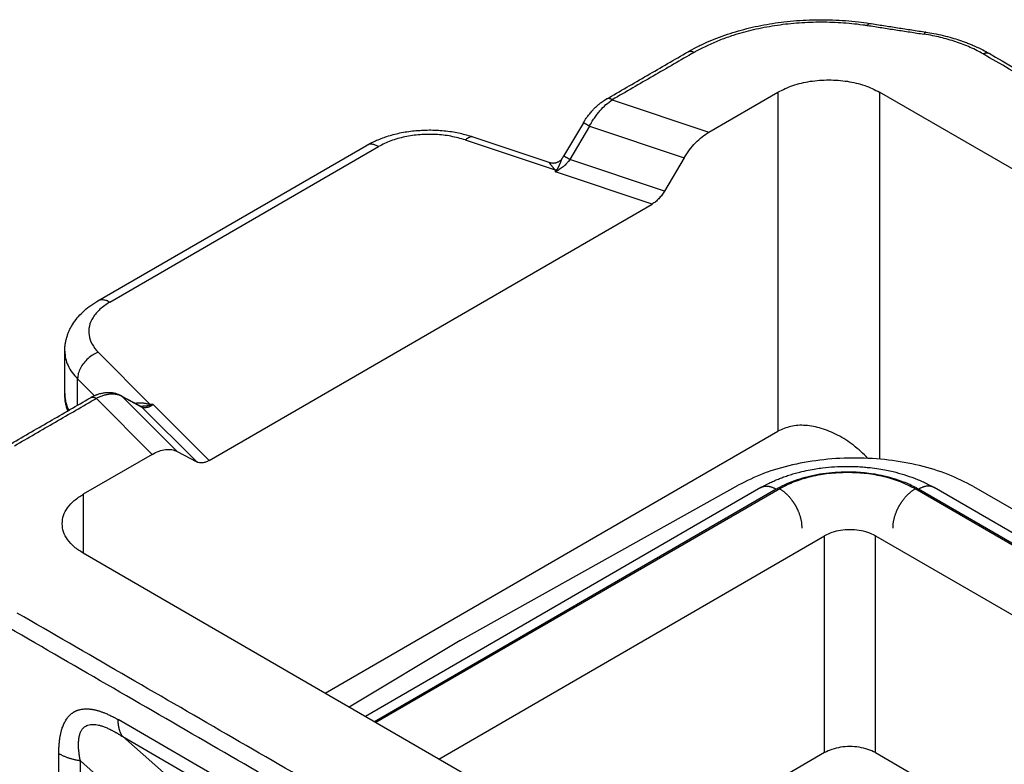
# Model space of a CAD drawing. Units: millimetres. Extents: x 0 to 297, y 0 to 210.
# Drawn here: x 17 to 30, y 49 to 59 of the extents above; entities that cross this region are included whole.
import ezdxf

# ---------------------------------------------------------------- set-up
doc = ezdxf.new("R2010")
doc.units = ezdxf.units.MM

msp = doc.modelspace()

# ---------------------------------------------------------------- linework, layer by layer
at = {"color": 2, "linetype": 'Continuous'}
for p, q in [((24.751, 57.58), (25.961, 57.175)), ((25.961, 57.175), (26.825, 57.675)), ((26.825, 57.675), (26.825, 53.43)), ((28.098, 57.675), (28.098, 53.081)), ((33.571, 54.508), (28.098, 57.675)), ((24.389, 57.291), (24.142, 56.875)), ((24.465, 57.248), (24.218, 56.832)), ((24.465, 57.248), (25.65, 56.852)), ((22.911, 57.076), (24.034, 56.701)), ((23.006, 57.116), (23.97, 56.794)), ((18.31, 55.061), (21.675, 57.008)), ((18.46, 55.046), (21.825, 56.993)), ((25.404, 56.435), (24.218, 56.832)), ((25.65, 56.852), (25.404, 56.435)), ((25.249, 56.274), (24.039, 56.678)), ((19.703, 53.064), (25.249, 56.274)), ((17.897, 53.904), (17.897, 54.433)), ((18.317, 54.417), (18.965, 53.767)), ((18.057, 54.086), (18.267, 53.875)), ((18.057, 53.757), (18.057, 54.086)), ((17.897, 53.904), (17.897, 53.904)), ((18.596, 53.879), (18.842, 53.747)), ((18.991, 53.141), (18.292, 53.842)), ((18.617, 53.864), (18.863, 53.732)), ((19.302, 53.178), (18.617, 53.864)), ((19.703, 53.064), (19.004, 53.765)), ((19.548, 53.046), (18.863, 53.732)), ((21.158, 50.151), (26.825, 53.43)), ((18.991, 53.141), (18.127, 52.641)), ((19.302, 53.178), (19.548, 53.046)), ((18.127, 52.641), (18.127, 51.905)), ((26.609, 52.725), (21.66, 49.86)), ((26.804, 52.705), (21.774, 49.794)), ((26.847, 52.709), (21.792, 49.784)), ((22.847, 50.809), (26.327, 52.754)), ((45.029, 43.167), (28.542, 52.709)), ((45.047, 43.177), (28.585, 52.705)), ((28.78, 52.725), (28.78, 52.725)), ((45.162, 43.244), (28.78, 52.725)), ((29.271, 52.739), (45.419, 43.393)), ((22.58, 49.327), (27.408, 52.122)), ((27.408, 49.407), (27.408, 52.122)), ((28.045, 49.407), (28.045, 52.122)), ((28.045, 52.122), (44.273, 42.729)), ((23.6, 48.737), (18.127, 51.905)), ((22.847, 50.809), (21.459, 49.977)), ((21.047, 48.384), (18.565, 49.82)), ((19.277, 49.028), (18.622, 49.608)), ((18.622, 49.608), (21.104, 48.172)), ((17.823, 46.372), (17.823, 49.394)), ((27.408, 49.407), (26.029, 48.609)), ((28.045, 49.407), (29.423, 48.609)), ((18.092, 46.282), (18.092, 49.304)), ((18.747, 48.723), (18.092, 49.304))]:
    msp.add_line(p, q, dxfattribs=at)
for points, knots in [([(25.7, 58.18), (25.735, 58.2), (25.811, 58.242), (25.932, 58.299), (26.06, 58.353), (26.238, 58.417), (26.47, 58.483), (26.707, 58.529), (26.905, 58.556), (27.059, 58.571), (27.214, 58.58), (27.364, 58.583), (27.515, 58.58), (27.671, 58.571), (27.825, 58.557), (27.925, 58.542), (27.971, 58.536)], [0, 0, 0, 0, 0.120649, 0.261839, 0.399109, 0.539524, 0.826935, 1.122571, 1.264437, 1.425101, 1.586738, 1.730509, 1.875253, 2.0374, 2.199522, 2.340109, 2.340109, 2.340109, 2.340109]), ([(25.775, 58.173), (25.777, 58.174), (25.782, 58.177), (25.792, 58.183), (25.805, 58.19), (25.862, 58.221), (25.962, 58.271), (26.112, 58.335), (26.298, 58.401), (26.522, 58.462), (26.785, 58.513), (27.057, 58.545), (27.334, 58.557), (27.611, 58.55), (27.802, 58.531), (27.907, 58.516), (27.925, 58.513), (27.938, 58.511), (27.945, 58.51), (27.948, 58.51)], [0, 0, 0, 0, 0.008397, 0.016812, 0.034866, 0.053011, 0.20983, 0.372276, 0.540148, 0.800496, 1.069215, 1.343781, 1.621484, 1.899515, 2.175053, 2.196595, 2.218097, 2.228143, 2.238181, 2.238181, 2.238181, 2.238181]), ([(27.948, 58.51), (27.949, 58.512), (27.951, 58.515), (27.953, 58.52), (27.955, 58.523), (27.957, 58.525), (27.958, 58.527), (27.96, 58.529), (27.961, 58.531), (27.963, 58.532), (27.964, 58.533), (27.966, 58.535), (27.968, 58.536), (27.97, 58.536), (27.971, 58.536)], [0, 0, 0, 0, 0.00646487, 0.01246774, 0.01527174, 0.01793212, 0.02044134, 0.02279339, 0.02498432, 0.02701296, 0.02888179, 0.03059832, 0.03363031, 0.03633048, 0.03633048, 0.03633048, 0.03633048]), ([(27.971, 58.536), (28.03, 58.526), (28.148, 58.508), (28.324, 58.481), (28.5, 58.454), (28.618, 58.435), (28.677, 58.426)], [0, 0, 0, 0, 0.1784213, 0.3568425, 0.5352638, 0.7136851, 0.7136851, 0.7136851, 0.7136851]), ([(28.677, 58.426), (28.676, 58.426), (28.674, 58.426), (28.671, 58.425), (28.67, 58.424), (28.668, 58.423), (28.667, 58.421), (28.665, 58.42), (28.664, 58.418), (28.662, 58.416), (28.661, 58.414), (28.659, 58.41), (28.656, 58.406), (28.654, 58.402), (28.654, 58.4)], [0, 0, 0, 0, 0.00270005, 0.00573211, 0.00744874, 0.00931771, 0.01134651, 0.01353763, 0.01588989, 0.01839933, 0.02105994, 0.02386419, 0.02986757, 0.03633296, 0.03633296, 0.03633296, 0.03633296]), ([(28.677, 58.426), (28.71, 58.421), (28.783, 58.409), (28.892, 58.385), (28.999, 58.357), (29.082, 58.331), (29.147, 58.309), (29.195, 58.29), (29.245, 58.271), (29.309, 58.243), (29.384, 58.208), (29.442, 58.175), (29.468, 58.161)], [0, 0, 0, 0, 0.1026803, 0.2207576, 0.3347069, 0.4342656, 0.4823642, 0.5388251, 0.590383, 0.6413544, 0.7490712, 0.8398154, 0.8398154, 0.8398154, 0.8398154]), ([(29.393, 58.153), (29.369, 58.167), (29.316, 58.196), (29.232, 58.236), (29.143, 58.273), (29.051, 58.306), (28.956, 58.335), (28.86, 58.36), (28.759, 58.383), (28.69, 58.394), (28.654, 58.4)], [0, 0, 0, 0, 0.0843028, 0.1817683, 0.276681, 0.3741946, 0.4739829, 0.5756728, 0.6732567, 0.7841803, 0.7841803, 0.7841803, 0.7841803]), ([(24.676, 57.587), (24.761, 57.637), (24.932, 57.735), (25.188, 57.884), (25.444, 58.032), (25.614, 58.131), (25.7, 58.18)], [0, 0, 0, 0, 0.295867, 0.591733, 0.887609, 1.183485, 1.183485, 1.183485, 1.183485]), ([(25.7, 58.18), (25.701, 58.181), (25.704, 58.182), (25.708, 58.184), (25.712, 58.185), (25.717, 58.186), (25.721, 58.187), (25.726, 58.187), (25.731, 58.187), (25.736, 58.187), (25.741, 58.186), (25.746, 58.185), (25.751, 58.183), (25.756, 58.182), (25.761, 58.18), (25.765, 58.178), (25.77, 58.175), (25.773, 58.173), (25.775, 58.173)], [0, 0, 0, 0, 0.00449023, 0.00899866, 0.01354242, 0.0181369, 0.02279512, 0.02752725, 0.03234038, 0.03723843, 0.04222226, 0.04728993, 0.05243697, 0.05765678, 0.06294096, 0.06827979, 0.07366249, 0.07907765, 0.07907765, 0.07907765, 0.07907765]), ([(25.775, 58.173), (25.69, 58.123), (25.519, 58.024), (25.263, 57.876), (25.007, 57.728), (24.836, 57.629), (24.751, 57.58)], [0, 0, 0, 0, 0.295875, 0.59175, 0.887625, 1.1835, 1.1835, 1.1835, 1.1835]), ([(29.393, 58.153), (29.395, 58.154), (29.398, 58.156), (29.403, 58.158), (29.408, 58.16), (29.413, 58.162), (29.417, 58.164), (29.422, 58.165), (29.427, 58.166), (29.432, 58.167), (29.437, 58.168), (29.442, 58.168), (29.447, 58.167), (29.451, 58.167), (29.456, 58.166), (29.46, 58.164), (29.464, 58.163), (29.467, 58.161), (29.468, 58.161)], [0, 0, 0, 0, 0.0054162, 0.0107999, 0.01613968, 0.02142476, 0.02664538, 0.03179314, 0.03686143, 0.04184577, 0.04674419, 0.05155756, 0.05628978, 0.06094795, 0.06554223, 0.07008566, 0.07459364, 0.07908334, 0.07908334, 0.07908334, 0.07908334]), ([(29.468, 58.161), (29.905, 57.908), (30.778, 57.403), (32.087, 56.645), (33.397, 55.887), (34.27, 55.382), (34.706, 55.129)], [0, 0, 0, 0, 1.513022, 3.026041, 4.539061, 6.052082, 6.052082, 6.052082, 6.052082]), ([(26.825, 57.675), (26.886, 57.705), (27.014, 57.768), (27.231, 57.816), (27.461, 57.834), (27.691, 57.816), (27.908, 57.768), (28.036, 57.705), (28.098, 57.675)], [0, 0, 0, 0, 0.203951, 0.427165, 0.660777, 0.894389, 1.117603, 1.321554, 1.321554, 1.321554, 1.321554]), ([(24.41, 57.327), (24.415, 57.334), (24.424, 57.348), (24.438, 57.367), (24.453, 57.386), (24.474, 57.413), (24.5, 57.444), (24.535, 57.48), (24.568, 57.511), (24.599, 57.536), (24.622, 57.553), (24.636, 57.563), (24.648, 57.57), (24.657, 57.576), (24.666, 57.582), (24.673, 57.585), (24.676, 57.587)], [0, 0, 0, 0, 0.0270463, 0.0491524, 0.0723603, 0.097738, 0.1519365, 0.1947648, 0.2462796, 0.289289, 0.3128324, 0.3317009, 0.3419685, 0.3531657, 0.3647138, 0.3751714, 0.3751714, 0.3751714, 0.3751714]), ([(24.465, 57.248), (24.473, 57.264), (24.493, 57.299), (24.525, 57.349), (24.56, 57.397), (24.607, 57.455), (24.668, 57.519), (24.724, 57.56), (24.751, 57.58)], [0, 0, 0, 0, 0.0541616, 0.1189306, 0.1770449, 0.2339293, 0.3420118, 0.4417423, 0.4417423, 0.4417423, 0.4417423]), ([(24.751, 57.58), (24.749, 57.581), (24.746, 57.582), (24.741, 57.585), (24.736, 57.587), (24.731, 57.589), (24.726, 57.591), (24.721, 57.592), (24.717, 57.593), (24.712, 57.594), (24.707, 57.594), (24.702, 57.594), (24.697, 57.594), (24.693, 57.593), (24.688, 57.592), (24.684, 57.591), (24.679, 57.589), (24.677, 57.588), (24.676, 57.587)], [0, 0, 0, 0, 0.00541411, 0.01079576, 0.01613356, 0.02141672, 0.02663553, 0.03178158, 0.03684828, 0.04183115, 0.04672824, 0.05154041, 0.05627157, 0.06092878, 0.0655222, 0.07006484, 0.07457208, 0.07906102, 0.07906102, 0.07906102, 0.07906102]), ([(24.389, 57.291), (24.39, 57.294), (24.394, 57.3), (24.399, 57.309), (24.405, 57.318), (24.408, 57.323), (24.41, 57.327)], [0, 0, 0, 0, 0.0104095, 0.02074289, 0.0298986, 0.04132093, 0.04132093, 0.04132093, 0.04132093]), ([(24.41, 57.327), (24.41, 57.327), (24.41, 57.327), (24.41, 57.327), (24.41, 57.327), (24.41, 57.327), (24.41, 57.327)], [0, 0, 0, 0, 0.000001869096, 0.000003738192, 0.000005607362, 0.000007476532, 0.000007476532, 0.000007476532, 0.000007476532]), ([(21.675, 57.008), (21.696, 57.02), (21.738, 57.043), (21.805, 57.074), (21.875, 57.102), (21.951, 57.128), (22.03, 57.15), (22.115, 57.169), (22.203, 57.184), (22.294, 57.194), (22.387, 57.2), (22.481, 57.202), (22.574, 57.199), (22.669, 57.19), (22.759, 57.178), (22.845, 57.161), (22.927, 57.141), (22.98, 57.124), (23.006, 57.116)], [0, 0, 0, 0, 0.073618, 0.141678, 0.22356, 0.298142, 0.382892, 0.468747, 0.559247, 0.65052, 0.744244, 0.838209, 0.931885, 1.0252, 1.121999, 1.205048, 1.289556, 1.37292, 1.37292, 1.37292, 1.37292]), ([(24.465, 57.248), (24.464, 57.249), (24.462, 57.25), (24.46, 57.251), (24.458, 57.252), (24.456, 57.254), (24.454, 57.255), (24.451, 57.256), (24.449, 57.257), (24.447, 57.259), (24.445, 57.26), (24.443, 57.261), (24.44, 57.263), (24.438, 57.264), (24.436, 57.265), (24.435, 57.266), (24.433, 57.267), (24.432, 57.267), (24.431, 57.268), (24.429, 57.269), (24.428, 57.27), (24.426, 57.271), (24.425, 57.271), (24.424, 57.272), (24.422, 57.273), (24.421, 57.274), (24.42, 57.274), (24.419, 57.275), (24.417, 57.276), (24.416, 57.276), (24.415, 57.277), (24.414, 57.278), (24.413, 57.279), (24.411, 57.279), (24.41, 57.28), (24.41, 57.28), (24.409, 57.281), (24.408, 57.281), (24.407, 57.282), (24.406, 57.282), (24.405, 57.283), (24.404, 57.283), (24.403, 57.284), (24.403, 57.284), (24.402, 57.285), (24.401, 57.285), (24.4, 57.285), (24.4, 57.286), (24.399, 57.286), (24.398, 57.287), (24.398, 57.287), (24.397, 57.287), (24.396, 57.288), (24.396, 57.288), (24.395, 57.288), (24.395, 57.288), (24.394, 57.289), (24.394, 57.289), (24.393, 57.289), (24.393, 57.289), (24.392, 57.29), (24.392, 57.29), (24.392, 57.29), (24.391, 57.29), (24.391, 57.29), (24.391, 57.291), (24.39, 57.291), (24.39, 57.291), (24.39, 57.291), (24.39, 57.291), (24.389, 57.291), (24.389, 57.291), (24.389, 57.291), (24.389, 57.291), (24.389, 57.291), (24.389, 57.291), (24.389, 57.291), (24.389, 57.291), (24.389, 57.291), (24.389, 57.291), (24.389, 57.291), (24.389, 57.291), (24.389, 57.291), (24.389, 57.291)], [0, 0, 0, 0, 0.00258316, 0.00516566, 0.00774545, 0.0103205, 0.01288877, 0.01544822, 0.01799681, 0.0205325, 0.02305325, 0.02555704, 0.0280418, 0.03050551, 0.03294613, 0.03460096, 0.03624292, 0.03787127, 0.03948526, 0.04108417, 0.04266725, 0.04423375, 0.04578295, 0.04731409, 0.04882644, 0.05031926, 0.0517918, 0.05324334, 0.05467312, 0.0560804, 0.05746446, 0.05882454, 0.06015991, 0.06146982, 0.06258043, 0.06367114, 0.06474157, 0.06579132, 0.06682001, 0.06782724, 0.06881263, 0.06977578, 0.07071631, 0.07163381, 0.07252791, 0.07339848, 0.07424495, 0.07506706, 0.07586453, 0.07663711, 0.07738452, 0.07810651, 0.07880281, 0.07947315, 0.08011727, 0.08073491, 0.08127792, 0.08179837, 0.08229616, 0.08277121, 0.08322347, 0.08365283, 0.08405923, 0.0844426, 0.08480284, 0.0851399, 0.0854537, 0.08574416, 0.08601148, 0.08625555, 0.08647641, 0.0866741, 0.08684867, 0.08700021, 0.08712886, 0.08723481, 0.08731839, 0.08736674, 0.08740335, 0.0874176, 0.08742948, 0.08743948, 0.08744839, 0.08744839, 0.08744839, 0.08744839]), ([(22.911, 57.076), (22.852, 57.093), (22.73, 57.128), (22.539, 57.148), (22.345, 57.146), (22.156, 57.119), (21.98, 57.072), (21.875, 57.019), (21.825, 56.993)], [0, 0, 0, 0, 0.18509, 0.378554, 0.574484, 0.766728, 0.949498, 1.118008, 1.118008, 1.118008, 1.118008]), ([(22.911, 57.076), (22.92, 57.084), (22.935, 57.098), (22.96, 57.113), (22.984, 57.12), (22.999, 57.117), (23.006, 57.116)], [0, 0, 0, 0, 0.0338257, 0.062485, 0.086623, 0.1079747, 0.1079747, 0.1079747, 0.1079747]), ([(25.65, 56.852), (25.672, 56.886), (25.714, 56.953), (25.79, 57.041), (25.871, 57.117), (25.932, 57.156), (25.961, 57.175)], [0, 0, 0, 0, 0.1196039, 0.2367236, 0.3485019, 0.452537, 0.452537, 0.452537, 0.452537]), ([(21.825, 56.993), (21.811, 57), (21.786, 57.014), (21.745, 57.023), (21.707, 57.023), (21.685, 57.013), (21.675, 57.008)], [0, 0, 0, 0, 0.045745, 0.0866485, 0.1234152, 0.1577347, 0.1577347, 0.1577347, 0.1577347]), ([(23.97, 56.794), (23.972, 56.793), (23.978, 56.791), (23.988, 56.789), (23.999, 56.788), (24.01, 56.787), (24.02, 56.788), (24.032, 56.789), (24.043, 56.791), (24.055, 56.795), (24.066, 56.799), (24.077, 56.804), (24.087, 56.811), (24.097, 56.817), (24.106, 56.825), (24.114, 56.833), (24.122, 56.843), (24.126, 56.849), (24.129, 56.852)], [0, 0, 0, 0, 0.0085441, 0.0187987, 0.030505, 0.0403147, 0.0508506, 0.0632342, 0.0741377, 0.0868715, 0.097824, 0.1106519, 0.1234863, 0.1345096, 0.1454486, 0.1582573, 0.1700044, 0.1816939, 0.1816939, 0.1816939, 0.1816939]), ([(24.218, 56.832), (24.213, 56.824), (24.201, 56.807), (24.181, 56.784), (24.159, 56.761), (24.129, 56.734), (24.09, 56.704), (24.055, 56.687), (24.039, 56.678)], [0, 0, 0, 0, 0.0284033, 0.0622643, 0.0905183, 0.1236127, 0.1827666, 0.2389291, 0.2389291, 0.2389291, 0.2389291]), ([(24.059, 56.704), (24.059, 56.705), (24.059, 56.705), (24.06, 56.707), (24.061, 56.708), (24.063, 56.71), (24.064, 56.712), (24.066, 56.715), (24.068, 56.719), (24.07, 56.723), (24.073, 56.727), (24.075, 56.731), (24.077, 56.735), (24.079, 56.74), (24.081, 56.744), (24.083, 56.748), (24.085, 56.752), (24.087, 56.756), (24.089, 56.76), (24.091, 56.765), (24.094, 56.772), (24.097, 56.779), (24.1, 56.787), (24.103, 56.793), (24.105, 56.797), (24.106, 56.801), (24.107, 56.804), (24.109, 56.807), (24.11, 56.811), (24.111, 56.814), (24.112, 56.817), (24.114, 56.82), (24.115, 56.824), (24.117, 56.828), (24.118, 56.831), (24.12, 56.835), (24.121, 56.838), (24.123, 56.841), (24.124, 56.844), (24.125, 56.847), (24.127, 56.85), (24.128, 56.851), (24.129, 56.852)], [0, 0, 0, 0, 0.0010107, 0.0020155, 0.0046078, 0.0071656, 0.0096961, 0.0122067, 0.0170897, 0.0219226, 0.0266703, 0.0313953, 0.0360525, 0.0406929, 0.0452517, 0.0497982, 0.0542916, 0.0587714, 0.0631759, 0.0675546, 0.0759833, 0.0843271, 0.0922835, 0.1001106, 0.1038612, 0.1075654, 0.1111593, 0.1147073, 0.1181372, 0.1215164, 0.1247747, 0.1279752, 0.1322995, 0.136498, 0.1404329, 0.1442373, 0.1477927, 0.1512072, 0.1543766, 0.1573928, 0.1606848, 0.1637647, 0.1637647, 0.1637647, 0.1637647]), ([(24.129, 56.852), (24.13, 56.854), (24.132, 56.858), (24.136, 56.864), (24.139, 56.869), (24.141, 56.873), (24.142, 56.875)], [0, 0, 0, 0, 0.00743274, 0.01326552, 0.02047754, 0.02624441, 0.02624441, 0.02624441, 0.02624441]), ([(24.218, 56.832), (24.218, 56.832), (24.216, 56.833), (24.214, 56.834), (24.212, 56.835), (24.21, 56.837), (24.207, 56.838), (24.205, 56.839), (24.203, 56.841), (24.201, 56.842), (24.199, 56.843), (24.196, 56.844), (24.194, 56.846), (24.192, 56.847), (24.19, 56.848), (24.189, 56.849), (24.187, 56.85), (24.186, 56.851), (24.184, 56.851), (24.183, 56.852), (24.182, 56.853), (24.18, 56.854), (24.179, 56.855), (24.177, 56.855), (24.176, 56.856), (24.175, 56.857), (24.174, 56.858), (24.172, 56.858), (24.171, 56.859), (24.17, 56.86), (24.169, 56.86), (24.167, 56.861), (24.166, 56.862), (24.165, 56.862), (24.164, 56.863), (24.163, 56.863), (24.162, 56.864), (24.161, 56.864), (24.161, 56.865), (24.16, 56.865), (24.159, 56.866), (24.158, 56.866), (24.157, 56.867), (24.156, 56.867), (24.156, 56.868), (24.155, 56.868), (24.154, 56.869), (24.153, 56.869), (24.153, 56.869), (24.152, 56.87), (24.151, 56.87), (24.151, 56.87), (24.15, 56.871), (24.149, 56.871), (24.149, 56.871), (24.148, 56.872), (24.148, 56.872), (24.147, 56.872), (24.147, 56.872), (24.147, 56.873), (24.146, 56.873), (24.146, 56.873), (24.145, 56.873), (24.145, 56.873), (24.145, 56.874), (24.144, 56.874), (24.144, 56.874), (24.144, 56.874), (24.144, 56.874), (24.143, 56.874), (24.143, 56.874), (24.143, 56.874), (24.143, 56.874), (24.143, 56.874), (24.143, 56.875), (24.143, 56.875), (24.142, 56.875), (24.142, 56.875), (24.142, 56.875), (24.142, 56.875), (24.142, 56.875), (24.142, 56.875), (24.142, 56.875), (24.142, 56.875)], [0, 0, 0, 0, 0.00258317, 0.00516567, 0.00774546, 0.01032051, 0.01288879, 0.01544824, 0.01799683, 0.02053253, 0.02305329, 0.02555707, 0.02804184, 0.03050556, 0.03294618, 0.03460101, 0.03624297, 0.03787132, 0.03948532, 0.04108423, 0.04266731, 0.04423381, 0.04578301, 0.04731415, 0.04882651, 0.05031933, 0.05179187, 0.05324341, 0.05467319, 0.05608048, 0.05746453, 0.05882461, 0.06015998, 0.06146989, 0.0625805, 0.06367121, 0.06474164, 0.0657914, 0.06682009, 0.06782732, 0.06881271, 0.06977586, 0.07071638, 0.07163389, 0.07252798, 0.07339856, 0.07424503, 0.07506713, 0.0758646, 0.07663718, 0.07738459, 0.07810658, 0.07880287, 0.07947321, 0.08011733, 0.08073497, 0.08127798, 0.08179842, 0.08229621, 0.08277127, 0.08322352, 0.08365288, 0.08405928, 0.08444264, 0.08480289, 0.08513994, 0.08545374, 0.0857442, 0.08601152, 0.08625558, 0.08647644, 0.08667412, 0.0868487, 0.08700023, 0.08712888, 0.08723483, 0.0873184, 0.08736674, 0.08740336, 0.08741761, 0.08742949, 0.08743949, 0.08744839, 0.08744839, 0.08744839, 0.08744839]), ([(24.034, 56.701), (24.033, 56.702), (24.032, 56.703), (24.031, 56.705), (24.031, 56.706), (24.03, 56.707), (24.029, 56.708), (24.028, 56.71), (24.025, 56.713), (24.022, 56.717), (24.019, 56.721), (24.016, 56.725), (24.013, 56.729), (24.009, 56.734), (24.003, 56.74), (23.997, 56.747), (23.991, 56.755), (23.985, 56.762), (23.979, 56.77), (23.974, 56.777), (23.97, 56.782), (23.968, 56.785), (23.967, 56.788), (23.966, 56.791), (23.965, 56.793), (23.966, 56.794), (23.968, 56.795), (23.969, 56.794), (23.97, 56.794)], [0, 0, 0, 0, 0.0027714, 0.0047125, 0.0059247, 0.0071451, 0.0084214, 0.0096075, 0.0148873, 0.0196477, 0.0248958, 0.0297539, 0.0345264, 0.0397953, 0.0493952, 0.0593691, 0.0687569, 0.0777897, 0.0888526, 0.0991203, 0.1032513, 0.1073738, 0.1103658, 0.1131915, 0.1152061, 0.1162801, 0.1178409, 0.1198816, 0.1198816, 0.1198816, 0.1198816]), ([(24.034, 56.701), (24.035, 56.701), (24.037, 56.701), (24.04, 56.702), (24.043, 56.702), (24.046, 56.702), (24.049, 56.703), (24.053, 56.703), (24.056, 56.704), (24.058, 56.704), (24.059, 56.704)], [0, 0, 0, 0, 0.00314503, 0.00629543, 0.00945005, 0.0126077, 0.01576721, 0.01892738, 0.02208703, 0.02524499, 0.02524499, 0.02524499, 0.02524499]), ([(24.034, 56.701), (24.034, 56.7), (24.035, 56.697), (24.035, 56.693), (24.036, 56.69), (24.036, 56.688), (24.037, 56.687), (24.037, 56.685), (24.037, 56.684), (24.038, 56.682), (24.038, 56.681), (24.038, 56.68), (24.038, 56.679), (24.038, 56.679), (24.039, 56.678), (24.039, 56.678)], [0, 0, 0, 0, 0.00413281, 0.0080053, 0.01160652, 0.01311959, 0.01468493, 0.01625346, 0.01777611, 0.01920379, 0.02048743, 0.02157794, 0.02242625, 0.02298328, 0.02319996, 0.02319996, 0.02319996, 0.02319996]), ([(24.059, 56.704), (24.058, 56.703), (24.056, 56.7), (24.053, 56.696), (24.05, 56.693), (24.048, 56.69), (24.045, 56.687), (24.043, 56.684), (24.042, 56.682), (24.041, 56.681), (24.04, 56.68), (24.04, 56.68), (24.039, 56.679), (24.039, 56.679), (24.039, 56.678)], [0, 0, 0, 0, 0.00537902, 0.01069819, 0.01469662, 0.01865911, 0.02230231, 0.02591502, 0.02770988, 0.02949672, 0.03038705, 0.03127548, 0.0321588, 0.0330515, 0.0330515, 0.0330515, 0.0330515]), ([(25.404, 56.435), (25.394, 56.419), (25.372, 56.385), (25.334, 56.341), (25.294, 56.303), (25.264, 56.283), (25.249, 56.274)], [0, 0, 0, 0, 0.059802, 0.1183618, 0.1742509, 0.2262685, 0.2262685, 0.2262685, 0.2262685]), ([(17.897, 54.433), (17.897, 54.447), (17.898, 54.477), (17.903, 54.521), (17.911, 54.564), (17.922, 54.607), (17.936, 54.649), (17.953, 54.689), (17.972, 54.73), (18.004, 54.784), (18.053, 54.851), (18.124, 54.927), (18.21, 54.999), (18.276, 55.04), (18.31, 55.061)], [0, 0, 0, 0, 0.0436617, 0.0874767, 0.133363, 0.1750176, 0.2215033, 0.2639887, 0.3076933, 0.3558475, 0.4529341, 0.5549157, 0.6691215, 0.7878062, 0.7878062, 0.7878062, 0.7878062]), ([(18.46, 55.046), (18.418, 55.018), (18.338, 54.966), (18.248, 54.863), (18.198, 54.749), (18.193, 54.63), (18.234, 54.513), (18.288, 54.45), (18.317, 54.417)], [0, 0, 0, 0, 0.1512227, 0.28486, 0.4044681, 0.5179385, 0.6355623, 0.7659679, 0.7659679, 0.7659679, 0.7659679]), ([(18.46, 55.046), (18.447, 55.053), (18.421, 55.066), (18.381, 55.076), (18.342, 55.075), (18.321, 55.066), (18.31, 55.061)], [0, 0, 0, 0, 0.045745, 0.0866485, 0.1234152, 0.1577347, 0.1577347, 0.1577347, 0.1577347]), ([(17.897, 54.433), (17.899, 54.402), (17.903, 54.34), (17.936, 54.25), (17.986, 54.163), (18.033, 54.112), (18.057, 54.086)], [0, 0, 0, 0, 0.0912337, 0.1854523, 0.2851844, 0.3922301, 0.3922301, 0.3922301, 0.3922301]), ([(18.317, 54.417), (18.294, 54.408), (18.248, 54.389), (18.186, 54.342), (18.132, 54.286), (18.091, 54.222), (18.063, 54.154), (18.059, 54.108), (18.057, 54.086)], [0, 0, 0, 0, 0.0739638, 0.1513303, 0.2296134, 0.3061667, 0.37865, 0.4455159, 0.4455159, 0.4455159, 0.4455159]), ([(17.934, 53.685), (17.929, 53.701), (17.919, 53.73), (17.907, 53.782), (17.899, 53.84), (17.897, 53.883), (17.897, 53.904)], [0, 0, 0, 0, 0.0489624, 0.09356, 0.1586449, 0.2231327, 0.2231327, 0.2231327, 0.2231327]), ([(17.897, 53.904), (17.897, 53.888), (17.898, 53.855), (17.907, 53.803), (17.922, 53.748), (17.938, 53.711), (17.946, 53.692)], [0, 0, 0, 0, 0.0492277, 0.0990383, 0.1583507, 0.2192487, 0.2192487, 0.2192487, 0.2192487]), ([(18.217, 53.849), (18.22, 53.851), (18.227, 53.855), (18.237, 53.861), (18.248, 53.866), (18.259, 53.872), (18.271, 53.877), (18.282, 53.882), (18.294, 53.886), (18.308, 53.892), (18.326, 53.898), (18.348, 53.904), (18.37, 53.909), (18.391, 53.912), (18.411, 53.915), (18.433, 53.916), (18.455, 53.916), (18.478, 53.915), (18.5, 53.912), (18.521, 53.908), (18.54, 53.902), (18.553, 53.898), (18.56, 53.895)], [0, 0, 0, 0, 0.0112322, 0.0231329, 0.0352042, 0.0481047, 0.0599715, 0.07325, 0.0846448, 0.0973908, 0.1180999, 0.1429748, 0.1651062, 0.1854661, 0.2065997, 0.2274005, 0.2492304, 0.2730859, 0.2966559, 0.3162852, 0.3367159, 0.3574963, 0.3574963, 0.3574963, 0.3574963]), ([(18.617, 53.864), (18.607, 53.869), (18.585, 53.88), (18.549, 53.89), (18.509, 53.895), (18.467, 53.895), (18.423, 53.889), (18.38, 53.878), (18.336, 53.863), (18.307, 53.849), (18.292, 53.842)], [0, 0, 0, 0, 0.0339899, 0.0747517, 0.1103126, 0.1545956, 0.2007133, 0.2422158, 0.2894467, 0.3385915, 0.3385915, 0.3385915, 0.3385915]), ([(18.56, 53.895), (18.56, 53.895), (18.56, 53.895), (18.56, 53.895), (18.56, 53.895), (18.56, 53.895), (18.56, 53.895)], [0, 0, 0, 0, 0.000002127754, 0.000004255556, 0.000006383147, 0.000008510753, 0.000008510753, 0.000008510753, 0.000008510753]), ([(18.56, 53.895), (18.561, 53.895), (18.564, 53.894), (18.568, 53.892), (18.572, 53.891), (18.575, 53.89), (18.576, 53.889)], [0, 0, 0, 0, 0.00434353, 0.00868352, 0.01321983, 0.01703171, 0.01703171, 0.01703171, 0.01703171]), ([(18.576, 53.889), (18.577, 53.888), (18.581, 53.887), (18.586, 53.884), (18.591, 53.882), (18.594, 53.88), (18.596, 53.879)], [0, 0, 0, 0, 0.00566665, 0.01132455, 0.01684832, 0.02260762, 0.02260762, 0.02260762, 0.02260762]), ([(18.596, 53.879), (18.596, 53.879), (18.596, 53.879), (18.596, 53.879), (18.596, 53.879), (18.596, 53.879), (18.596, 53.879), (18.596, 53.879), (18.596, 53.879), (18.596, 53.879), (18.596, 53.879)], [0, 0, 0, 0, 0.00000601329, 0.00001202648, 0.00001803957, 0.00002405255, 0.00003006543, 0.00003607821, 0.00004209089, 0.00004810347, 0.00004810347, 0.00004810347, 0.00004810347]), ([(18.596, 53.879), (18.597, 53.879), (18.599, 53.877), (18.602, 53.876), (18.605, 53.874), (18.607, 53.872), (18.61, 53.87), (18.612, 53.868), (18.615, 53.866), (18.616, 53.865), (18.617, 53.864)], [0, 0, 0, 0, 0.00335458, 0.00667754, 0.0099693, 0.01323027, 0.01646085, 0.01966141, 0.02283225, 0.02597369, 0.02597369, 0.02597369, 0.02597369]), ([(17.193, 53.256), (17.278, 53.306), (17.449, 53.405), (17.705, 53.553), (17.961, 53.701), (18.132, 53.8), (18.217, 53.849)], [0, 0, 0, 0, 0.295876, 0.591752, 0.887618, 1.183485, 1.183485, 1.183485, 1.183485]), ([(17.268, 53.249), (17.353, 53.298), (17.524, 53.397), (17.78, 53.545), (18.036, 53.694), (18.207, 53.792), (18.292, 53.842)], [0, 0, 0, 0, 0.295875, 0.59175, 0.887625, 1.1835, 1.1835, 1.1835, 1.1835]), ([(18.217, 53.849), (18.219, 53.85), (18.221, 53.851), (18.225, 53.853), (18.23, 53.855), (18.234, 53.856), (18.239, 53.856), (18.244, 53.856), (18.248, 53.856), (18.253, 53.856), (18.258, 53.855), (18.263, 53.854), (18.268, 53.853), (18.273, 53.851), (18.278, 53.849), (18.283, 53.847), (18.288, 53.844), (18.291, 53.843), (18.292, 53.842)], [0, 0, 0, 0, 0.00449008, 0.0089984, 0.01354208, 0.01813652, 0.02279475, 0.02752693, 0.03234014, 0.03723831, 0.0422223, 0.04729016, 0.05243742, 0.05765747, 0.06294191, 0.06828103, 0.07366402, 0.07907948, 0.07907948, 0.07907948, 0.07907948]), ([(18.217, 53.849), (18.217, 53.849), (18.217, 53.849), (18.217, 53.849), (18.217, 53.849)], [0, 0, 0, 0, 0.00000906019, 0.00001812076, 0.00001812076, 0.00001812076, 0.00001812076]), ([(18.778, 53.781), (18.785, 53.783), (18.798, 53.785), (18.814, 53.787), (18.827, 53.787), (18.837, 53.787), (18.847, 53.787), (18.86, 53.786), (18.876, 53.784), (18.895, 53.782), (18.913, 53.779), (18.928, 53.776), (18.94, 53.773), (18.949, 53.771), (18.957, 53.769), (18.963, 53.768), (18.965, 53.767)], [0, 0, 0, 0, 0.0196585, 0.0386254, 0.0495955, 0.0589907, 0.0676326, 0.0787738, 0.0987234, 0.1169216, 0.1363596, 0.1536466, 0.1630763, 0.1715475, 0.181125, 0.1889277, 0.1889277, 0.1889277, 0.1889277]), ([(18.842, 53.747), (18.842, 53.747), (18.842, 53.747), (18.842, 53.747), (18.842, 53.747), (18.842, 53.747), (18.842, 53.747), (18.842, 53.747), (18.842, 53.747), (18.842, 53.747), (18.842, 53.747)], [0, 0, 0, 0, 0.00001161773, 0.00002323507, 0.00003485204, 0.00004646862, 0.00005808482, 0.00006970064, 0.00008131608, 0.00009293114, 0.00009293114, 0.00009293114, 0.00009293114]), ([(18.842, 53.747), (18.842, 53.747), (18.842, 53.747), (18.842, 53.747), (18.842, 53.747), (18.843, 53.747), (18.843, 53.747), (18.843, 53.747), (18.843, 53.747), (18.843, 53.747), (18.844, 53.747), (18.844, 53.747), (18.844, 53.747), (18.845, 53.747), (18.845, 53.746), (18.845, 53.746), (18.846, 53.746), (18.846, 53.746), (18.847, 53.746), (18.847, 53.746), (18.847, 53.746), (18.848, 53.746), (18.848, 53.746), (18.848, 53.746), (18.849, 53.746), (18.849, 53.746), (18.85, 53.746), (18.85, 53.746), (18.851, 53.746), (18.852, 53.746), (18.852, 53.746), (18.853, 53.746), (18.853, 53.746), (18.854, 53.746), (18.854, 53.746), (18.854, 53.746)], [0, 0, 0, 0, 0.00002159, 0.00004317, 0.00009605, 0.00017422, 0.00038464, 0.0005743, 0.00072493, 0.00109226, 0.00145697, 0.00181153, 0.00214829, 0.00245948, 0.00273724, 0.00297367, 0.0034352, 0.00388638, 0.00432291, 0.00474046, 0.00513466, 0.0055011, 0.00583536, 0.00613297, 0.00638948, 0.00660038, 0.00732309, 0.00802805, 0.0087106, 0.00936604, 0.00998962, 0.01057654, 0.01112196, 0.01162102, 0.01206884, 0.01206884, 0.01206884, 0.01206884]), ([(18.842, 53.747), (18.843, 53.747), (18.845, 53.746), (18.848, 53.744), (18.851, 53.742), (18.854, 53.74), (18.856, 53.738), (18.859, 53.736), (18.861, 53.734), (18.863, 53.733), (18.863, 53.732)], [0, 0, 0, 0, 0.0033422, 0.006653, 0.00993283, 0.0131821, 0.01640118, 0.01959044, 0.02275021, 0.02588077, 0.02588077, 0.02588077, 0.02588077]), ([(18.854, 53.746), (18.855, 53.746), (18.855, 53.746), (18.858, 53.746), (18.861, 53.746), (18.867, 53.746), (18.872, 53.746), (18.879, 53.747), (18.889, 53.747), (18.898, 53.748), (18.905, 53.748), (18.911, 53.748), (18.917, 53.749), (18.923, 53.749), (18.929, 53.75), (18.935, 53.751), (18.941, 53.751), (18.946, 53.752), (18.95, 53.753), (18.953, 53.753), (18.957, 53.754), (18.959, 53.754), (18.961, 53.755), (18.962, 53.755), (18.962, 53.755)], [0, 0, 0, 0, 0.0009848, 0.0019703, 0.0071795, 0.0124086, 0.0177443, 0.0231093, 0.0342257, 0.0454057, 0.0511382, 0.0569047, 0.0627725, 0.0686735, 0.0746701, 0.0807084, 0.0868853, 0.0931103, 0.0962809, 0.099479, 0.1027383, 0.1060323, 0.1072379, 0.1084437, 0.1084437, 0.1084437, 0.1084437]), ([(19.004, 53.765), (18.998, 53.76), (18.985, 53.751), (18.966, 53.741), (18.948, 53.732), (18.929, 53.727), (18.911, 53.724), (18.894, 53.724), (18.878, 53.726), (18.868, 53.73), (18.863, 53.732)], [0, 0, 0, 0, 0.0253598, 0.0454123, 0.0658431, 0.0852003, 0.1031896, 0.1200445, 0.1362032, 0.1518665, 0.1518665, 0.1518665, 0.1518665]), ([(18.962, 53.755), (18.962, 53.755), (18.963, 53.756), (18.963, 53.758), (18.963, 53.759), (18.964, 53.761), (18.964, 53.762), (18.965, 53.764), (18.965, 53.766), (18.965, 53.767), (18.965, 53.767)], [0, 0, 0, 0, 0.00143547, 0.00292959, 0.00448158, 0.00609058, 0.00775563, 0.00947569, 0.01124964, 0.01307629, 0.01307629, 0.01307629, 0.01307629]), ([(19.004, 53.765), (19.004, 53.764), (19.002, 53.764), (19, 53.763), (18.997, 53.763), (18.994, 53.762), (18.99, 53.761), (18.986, 53.76), (18.981, 53.759), (18.975, 53.757), (18.969, 53.756), (18.964, 53.755), (18.962, 53.755)], [0, 0, 0, 0, 0.00244254, 0.00487437, 0.00730647, 0.00973538, 0.01458211, 0.01941547, 0.02461703, 0.02980403, 0.03660077, 0.04337153, 0.04337153, 0.04337153, 0.04337153]), ([(19.004, 53.765), (19.004, 53.765), (19.002, 53.765), (19, 53.765), (18.998, 53.765), (18.995, 53.765), (18.991, 53.766), (18.987, 53.766), (18.982, 53.766), (18.977, 53.767), (18.971, 53.767), (18.967, 53.767), (18.965, 53.767)], [0, 0, 0, 0, 0.00218249, 0.0043673, 0.00655028, 0.00873354, 0.01309884, 0.0174659, 0.02218106, 0.02689703, 0.03310639, 0.03931921, 0.03931921, 0.03931921, 0.03931921]), ([(27.952, 53.091), (27.893, 53.148), (27.777, 53.259), (27.579, 53.385), (27.375, 53.471), (27.176, 53.509), (26.986, 53.503), (26.877, 53.454), (26.825, 53.43)], [0, 0, 0, 0, 0.244756, 0.480162, 0.700758, 0.903277, 1.087726, 1.258317, 1.258317, 1.258317, 1.258317]), ([(18.991, 53.141), (19.019, 53.156), (19.072, 53.184), (19.156, 53.204), (19.234, 53.205), (19.28, 53.187), (19.302, 53.178)], [0, 0, 0, 0, 0.0946478, 0.1794007, 0.2553484, 0.3255527, 0.3255527, 0.3255527, 0.3255527]), ([(19.703, 53.064), (19.689, 53.057), (19.663, 53.043), (19.621, 53.033), (19.582, 53.032), (19.559, 53.041), (19.548, 53.046)], [0, 0, 0, 0, 0.0473239, 0.0897003, 0.1276742, 0.1627764, 0.1627764, 0.1627764, 0.1627764]), ([(29.271, 52.739), (29.167, 52.792), (28.952, 52.902), (28.593, 53.009), (28.206, 53.078), (27.804, 53.102), (27.401, 53.082), (27.013, 53.017), (26.65, 52.914), (26.432, 52.806), (26.327, 52.754)], [0, 0, 0, 0, 0.348222, 0.723638, 1.118736, 1.524316, 1.930354, 2.326789, 2.704314, 3.055226, 3.055226, 3.055226, 3.055226]), ([(26.609, 52.725), (26.614, 52.728), (26.623, 52.733), (26.636, 52.74), (26.651, 52.748), (26.671, 52.759), (26.698, 52.773), (26.737, 52.792), (26.786, 52.814), (26.843, 52.838), (26.902, 52.86), (26.963, 52.88), (27.029, 52.901), (27.11, 52.922), (27.201, 52.943), (27.296, 52.96), (27.405, 52.975), (27.532, 52.987), (27.654, 52.991), (27.754, 52.991), (27.83, 52.988), (27.906, 52.982), (27.992, 52.974), (28.085, 52.961), (28.18, 52.944), (28.285, 52.921), (28.402, 52.889), (28.512, 52.851), (28.598, 52.816), (28.65, 52.793), (28.692, 52.773), (28.717, 52.76), (28.737, 52.749), (28.752, 52.741), (28.766, 52.733), (28.775, 52.728), (28.78, 52.725)], [0, 0, 0, 0, 0.015915, 0.031713, 0.046457, 0.066427, 0.100738, 0.135148, 0.198075, 0.261498, 0.32068, 0.385633, 0.455454, 0.527107, 0.636959, 0.734872, 0.818768, 0.967191, 1.116363, 1.184951, 1.265436, 1.344785, 1.414171, 1.526247, 1.623957, 1.706094, 1.848113, 1.987816, 2.054211, 2.125385, 2.159445, 2.193384, 2.210897, 2.227567, 2.243665, 2.259884, 2.259884, 2.259884, 2.259884]), ([(28.585, 52.705), (28.579, 52.709), (28.567, 52.715), (28.531, 52.735), (28.475, 52.763), (28.38, 52.803), (28.262, 52.843), (28.134, 52.875), (28.016, 52.896), (27.91, 52.909), (27.803, 52.917), (27.679, 52.92), (27.54, 52.915), (27.387, 52.899), (27.239, 52.872), (27.098, 52.834), (26.966, 52.787), (26.877, 52.745), (26.824, 52.717), (26.811, 52.709), (26.804, 52.705)], [0, 0, 0, 0, 0.020026, 0.040243, 0.122342, 0.207309, 0.349611, 0.497492, 0.602597, 0.709265, 0.816993, 0.925254, 1.080569, 1.234312, 1.384958, 1.531091, 1.671475, 1.805026, 1.827844, 1.850422, 1.850422, 1.850422, 1.850422]), ([(28.542, 52.709), (28.483, 52.74), (28.358, 52.804), (28.187, 52.854), (28.042, 52.884), (27.932, 52.9), (27.815, 52.91), (27.698, 52.914), (27.577, 52.91), (27.464, 52.901), (27.35, 52.885), (27.243, 52.863), (27.133, 52.833), (27.035, 52.799), (26.937, 52.758), (26.878, 52.726), (26.847, 52.709)], [0, 0, 0, 0, 0.201059, 0.417801, 0.531321, 0.646336, 0.753035, 0.880856, 0.998157, 1.115435, 1.220765, 1.343879, 1.444759, 1.56091, 1.655199, 1.762095, 1.762095, 1.762095, 1.762095]), ([(17.864, 52.273), (17.867, 52.308), (17.875, 52.379), (17.931, 52.479), (18.016, 52.57), (18.089, 52.617), (18.127, 52.641)], [0, 0, 0, 0, 0.1030829, 0.2134076, 0.3359931, 0.472954, 0.472954, 0.472954, 0.472954]), ([(26.609, 52.725), (26.611, 52.726), (26.614, 52.728), (26.619, 52.73), (26.625, 52.733), (26.63, 52.735), (26.636, 52.737), (26.642, 52.738), (26.647, 52.74), (26.653, 52.741), (26.659, 52.742), (26.665, 52.743), (26.672, 52.743), (26.678, 52.743), (26.684, 52.743), (26.69, 52.743), (26.697, 52.743), (26.705, 52.742), (26.716, 52.74), (26.729, 52.737), (26.742, 52.734), (26.754, 52.729), (26.767, 52.724), (26.78, 52.718), (26.792, 52.712), (26.8, 52.708), (26.804, 52.705)], [0, 0, 0, 0, 0.0058613, 0.011727, 0.0176031, 0.0234952, 0.029409, 0.0353495, 0.0413217, 0.04733, 0.0533785, 0.0594705, 0.0656092, 0.0717971, 0.0780362, 0.0843279, 0.0906731, 0.0970725, 0.1100311, 0.1232, 0.136567, 0.1501148, 0.1638212, 0.1776608, 0.1916057, 0.2056262, 0.2056262, 0.2056262, 0.2056262]), ([(26.847, 52.709), (26.851, 52.707), (26.86, 52.702), (26.872, 52.693), (26.885, 52.684), (26.898, 52.674), (26.912, 52.663), (26.925, 52.651), (26.938, 52.639), (26.951, 52.626), (26.964, 52.612), (26.977, 52.597), (26.989, 52.581), (26.999, 52.568), (27.007, 52.557), (27.013, 52.549), (27.019, 52.54), (27.025, 52.531), (27.03, 52.523), (27.036, 52.514), (27.041, 52.505), (27.046, 52.496), (27.051, 52.487), (27.056, 52.478), (27.061, 52.468), (27.065, 52.459), (27.07, 52.45), (27.074, 52.44), (27.078, 52.431), (27.083, 52.419), (27.089, 52.403), (27.096, 52.385), (27.102, 52.366), (27.107, 52.348), (27.111, 52.33), (27.115, 52.313), (27.118, 52.296), (27.12, 52.279), (27.121, 52.263), (27.122, 52.247), (27.123, 52.232), (27.122, 52.223), (27.122, 52.218)], [0, 0, 0, 0, 0.0146862, 0.0299763, 0.0458677, 0.0623518, 0.0794148, 0.0970363, 0.11519, 0.1338429, 0.1529564, 0.1724855, 0.1923799, 0.2125839, 0.2227838, 0.2330384, 0.2433395, 0.253679, 0.2640485, 0.2744394, 0.2848432, 0.2952513, 0.305655, 0.3160457, 0.3264148, 0.3367537, 0.347054, 0.3573076, 0.3675062, 0.377642, 0.3976941, 0.4174062, 0.4367248, 0.4556017, 0.4739946, 0.4918673, 0.5091898, 0.5259389, 0.5420971, 0.5576535, 0.5726028, 0.5869452, 0.5869452, 0.5869452, 0.5869452]), ([(28.267, 52.218), (28.267, 52.223), (28.266, 52.232), (28.267, 52.247), (28.268, 52.263), (28.269, 52.279), (28.272, 52.296), (28.274, 52.313), (28.278, 52.33), (28.282, 52.348), (28.288, 52.366), (28.293, 52.385), (28.3, 52.403), (28.306, 52.419), (28.311, 52.431), (28.315, 52.44), (28.319, 52.45), (28.324, 52.459), (28.328, 52.468), (28.333, 52.478), (28.338, 52.487), (28.343, 52.496), (28.348, 52.505), (28.353, 52.514), (28.359, 52.523), (28.364, 52.531), (28.37, 52.54), (28.376, 52.549), (28.382, 52.557), (28.39, 52.568), (28.4, 52.581), (28.412, 52.597), (28.425, 52.612), (28.438, 52.626), (28.451, 52.639), (28.464, 52.651), (28.478, 52.663), (28.491, 52.674), (28.504, 52.684), (28.517, 52.693), (28.529, 52.702), (28.538, 52.707), (28.542, 52.709)], [0, 0, 0, 0, 0.0143425, 0.0292917, 0.0448482, 0.0610064, 0.0777554, 0.095078, 0.1129507, 0.1313435, 0.1502205, 0.169539, 0.1892512, 0.2093032, 0.219439, 0.2296377, 0.2398912, 0.2501916, 0.2605305, 0.2708996, 0.2812902, 0.2916939, 0.302102, 0.3125059, 0.3228968, 0.3332663, 0.3436057, 0.3539069, 0.3641614, 0.3743613, 0.3945653, 0.4144597, 0.4339888, 0.4531023, 0.4717553, 0.4899089, 0.5075304, 0.5245934, 0.5410776, 0.5569689, 0.5722591, 0.5869452, 0.5869452, 0.5869452, 0.5869452]), ([(28.78, 52.725), (28.778, 52.726), (28.775, 52.728), (28.77, 52.73), (28.764, 52.733), (28.759, 52.735), (28.753, 52.737), (28.747, 52.738), (28.742, 52.74), (28.736, 52.741), (28.73, 52.742), (28.724, 52.743), (28.718, 52.743), (28.711, 52.743), (28.705, 52.743), (28.699, 52.743), (28.692, 52.743), (28.684, 52.742), (28.673, 52.74), (28.66, 52.737), (28.648, 52.734), (28.635, 52.729), (28.622, 52.724), (28.609, 52.718), (28.597, 52.712), (28.589, 52.708), (28.585, 52.705)], [0, 0, 0, 0, 0.0058613, 0.011727, 0.0176031, 0.0234952, 0.029409, 0.0353495, 0.0413217, 0.04733, 0.0533785, 0.0594705, 0.0656092, 0.0717971, 0.0780362, 0.0843279, 0.0906731, 0.0970725, 0.1100311, 0.1232, 0.136567, 0.1501148, 0.1638212, 0.1776608, 0.1916057, 0.2056262, 0.2056262, 0.2056262, 0.2056262]), ([(28.78, 52.725), (28.78, 52.725), (28.78, 52.725), (28.78, 52.725), (28.78, 52.725)], [0, 0, 0, 0, 0.000000875213, 0.000001750427, 0.000001750427, 0.000001750427, 0.000001750427]), ([(18.127, 51.905), (18.089, 51.929), (18.016, 51.976), (17.931, 52.067), (17.875, 52.167), (17.867, 52.239), (17.864, 52.273)], [0, 0, 0, 0, 0.1369608, 0.2595463, 0.3698711, 0.472954, 0.472954, 0.472954, 0.472954]), ([(28.045, 52.122), (28.014, 52.137), (27.95, 52.168), (27.841, 52.192), (27.726, 52.201), (27.611, 52.192), (27.503, 52.168), (27.439, 52.137), (27.408, 52.122)], [0, 0, 0, 0, 0.1019734, 0.2135756, 0.3303763, 0.447177, 0.5587793, 0.6607526, 0.6607526, 0.6607526, 0.6607526]), ([(17.823, 49.394), (17.823, 49.399), (17.823, 49.409), (17.823, 49.424), (17.823, 49.439), (17.824, 49.453), (17.824, 49.467), (17.825, 49.483), (17.826, 49.502), (17.828, 49.523), (17.83, 49.544), (17.833, 49.564), (17.835, 49.585), (17.839, 49.605), (17.842, 49.624), (17.846, 49.644), (17.85, 49.663), (17.855, 49.681), (17.86, 49.699), (17.867, 49.72), (17.876, 49.743), (17.886, 49.768), (17.898, 49.792), (17.911, 49.814), (17.925, 49.836), (17.937, 49.852), (17.948, 49.864), (17.957, 49.873), (17.965, 49.881), (17.974, 49.889), (17.983, 49.896), (17.992, 49.903), (18.001, 49.909), (18.01, 49.915), (18.02, 49.921), (18.03, 49.926), (18.04, 49.931), (18.05, 49.935), (18.061, 49.939), (18.071, 49.942), (18.082, 49.945), (18.097, 49.949), (18.116, 49.952), (18.142, 49.955), (18.17, 49.956), (18.197, 49.955), (18.218, 49.952), (18.234, 49.95), (18.251, 49.947), (18.267, 49.944), (18.284, 49.94), (18.301, 49.936), (18.318, 49.931), (18.335, 49.926), (18.352, 49.92), (18.369, 49.914), (18.387, 49.908), (18.406, 49.9), (18.427, 49.891), (18.449, 49.881), (18.472, 49.87), (18.49, 49.861), (18.504, 49.854), (18.514, 49.849), (18.526, 49.842), (18.539, 49.835), (18.552, 49.828), (18.561, 49.823), (18.565, 49.82)], [0, 0, 0, 0, 0.015064, 0.030088, 0.045058, 0.059965, 0.073583, 0.087148, 0.108442, 0.129591, 0.150474, 0.1712, 0.191614, 0.211859, 0.231801, 0.251563, 0.271003, 0.290251, 0.309163, 0.327883, 0.355546, 0.38272, 0.409136, 0.435086, 0.460329, 0.485161, 0.497368, 0.509503, 0.521528, 0.533493, 0.544639, 0.555751, 0.566827, 0.577888, 0.588944, 0.600006, 0.611093, 0.622207, 0.63338, 0.644598, 0.655902, 0.667263, 0.690325, 0.713716, 0.744729, 0.77645, 0.792726, 0.809164, 0.825893, 0.842794, 0.860008, 0.877391, 0.895051, 0.912872, 0.930963, 0.949207, 0.967708, 0.986348, 1.010891, 1.035662, 1.060805, 1.086149, 1.096383, 1.106647, 1.121583, 1.136582, 1.151634, 1.166727, 1.166727, 1.166727, 1.166727]), ([(18.622, 49.608), (18.62, 49.612), (18.615, 49.618), (18.609, 49.629), (18.603, 49.64), (18.598, 49.652), (18.592, 49.663), (18.588, 49.676), (18.583, 49.689), (18.58, 49.702), (18.576, 49.716), (18.573, 49.73), (18.571, 49.744), (18.569, 49.759), (18.567, 49.774), (18.566, 49.789), (18.565, 49.805), (18.565, 49.815), (18.565, 49.82)], [0, 0, 0, 0, 0.0120236, 0.0242797, 0.036779, 0.0495301, 0.06254, 0.0758133, 0.0893527, 0.1031591, 0.1172308, 0.1315646, 0.146155, 0.1609948, 0.1760751, 0.1913851, 0.2069128, 0.2226448, 0.2226448, 0.2226448, 0.2226448]), ([(18.092, 49.304), (18.09, 49.312), (18.087, 49.328), (18.084, 49.344), (18.083, 49.354), (18.082, 49.357), (18.082, 49.36), (18.081, 49.364), (18.081, 49.369), (18.079, 49.377), (18.078, 49.386), (18.075, 49.409), (18.071, 49.442), (18.069, 49.483), (18.069, 49.517), (18.07, 49.545), (18.072, 49.572), (18.075, 49.597), (18.08, 49.622), (18.086, 49.641), (18.092, 49.658), (18.099, 49.673), (18.106, 49.687), (18.116, 49.702), (18.129, 49.716), (18.143, 49.729), (18.162, 49.742), (18.187, 49.753), (18.212, 49.758), (18.234, 49.761), (18.251, 49.761), (18.269, 49.76), (18.292, 49.757), (18.323, 49.752), (18.361, 49.741), (18.404, 49.726), (18.449, 49.706), (18.493, 49.684), (18.525, 49.667), (18.546, 49.655), (18.555, 49.65), (18.562, 49.646), (18.568, 49.642), (18.574, 49.639), (18.585, 49.632), (18.6, 49.622), (18.615, 49.613), (18.622, 49.608)], [0, 0, 0, 0, 0.0242311, 0.0482658, 0.0515372, 0.0542188, 0.0571959, 0.0601512, 0.066062, 0.0719569, 0.0841346, 0.0953243, 0.139942, 0.18514, 0.2163583, 0.2438828, 0.267998, 0.2965512, 0.3212513, 0.342479, 0.3581931, 0.3754664, 0.3901152, 0.4066751, 0.4278243, 0.4475239, 0.4661567, 0.4949336, 0.5276679, 0.5442618, 0.5611878, 0.5775484, 0.5970453, 0.6315425, 0.6711209, 0.7164321, 0.7681299, 0.8177524, 0.8647938, 0.8772686, 0.8898199, 0.8962677, 0.9024454, 0.9104525, 0.9151457, 0.9411199, 0.9666068, 0.9666068, 0.9666068, 0.9666068]), ([(28.045, 49.407), (28.014, 49.422), (27.95, 49.453), (27.841, 49.477), (27.726, 49.486), (27.611, 49.477), (27.503, 49.453), (27.439, 49.422), (27.408, 49.407)], [0, 0, 0, 0, 0.1019734, 0.2135756, 0.3303763, 0.447177, 0.5587793, 0.6607526, 0.6607526, 0.6607526, 0.6607526]), ([(18.092, 49.304), (18.086, 49.305), (18.073, 49.307), (18.054, 49.31), (18.036, 49.314), (18.018, 49.318), (18, 49.323), (17.982, 49.328), (17.964, 49.333), (17.947, 49.338), (17.93, 49.344), (17.914, 49.35), (17.897, 49.357), (17.882, 49.364), (17.866, 49.371), (17.851, 49.378), (17.837, 49.386), (17.827, 49.391), (17.823, 49.394)], [0, 0, 0, 0, 0.0189569, 0.0378645, 0.0566992, 0.075438, 0.0940578, 0.1125362, 0.1308512, 0.1489816, 0.1669072, 0.1846085, 0.2020672, 0.2192664, 0.2361904, 0.2528248, 0.269157, 0.2851756, 0.2851756, 0.2851756, 0.2851756])]:
    msp.add_open_spline(points, degree=3, knots=knots, dxfattribs=at)
for points in [[(27.948, 58.51), (28.007, 58.501), (28.125, 58.482), (28.301, 58.455), (28.477, 58.428), (28.595, 58.409), (28.654, 58.4)], [(34.631, 55.121), (34.195, 55.374), (33.322, 55.879), (32.012, 56.637), (30.703, 57.395), (29.83, 57.9), (29.393, 58.153)], [(22.54, 48.123), (22.103, 48.376), (21.23, 48.881), (19.921, 49.639), (18.611, 50.397), (17.738, 50.902), (17.302, 51.155)], [(22.434, 47.939), (21.997, 48.192), (21.124, 48.697), (19.815, 49.455), (18.505, 50.213), (17.632, 50.718), (17.196, 50.971)]]:
    msp.add_open_spline(points, degree=3, dxfattribs=at)

doc.saveas('drawing.dxf')
